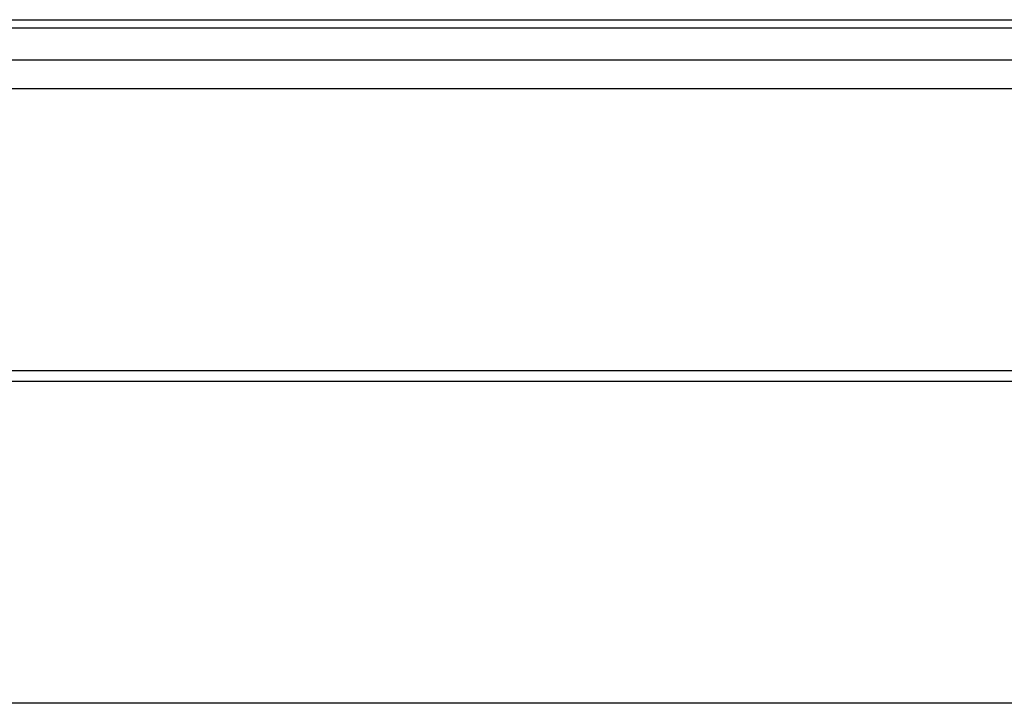
# Model space of a CAD drawing. Extents: x -1003 to 719, y -1411 to 695.
# Drawn here: x -661 to -637, y 481 to 498 of the extents above; entities that cross this region are included whole.
import ezdxf

# ---------------------------------------------------------------- set-up
doc = ezdxf.new("R2010")
doc.units = 0
doc.header["$LTSCALE"] = 25.4
doc.layers.add('DATA', color=7, linetype='CONTINUOUS')

# ---------------------------------------------------------------- blocks, each defined once
blk = doc.blocks.new('____-2-1')
at = {"layer": 'DATA', "color": 0, "linetype": 'CONTINUOUS'}
for p, q in [((-696.755, 497.641), (-622.955, 497.641)), ((-696.755, 497.441), (-622.955, 497.441)), ((-699.355, 496.655), (-620.355, 496.655)), ((-699.355, 495.948), (-620.355, 495.948)), ((-620.355, 489.004), (-699.355, 489.004)), ((-620.355, 488.741), (-699.355, 488.741)), ((-620.915, 480.826), (-698.796, 480.826))]:
    blk.add_line(p, q, dxfattribs=at)
blk = doc.blocks.new('____-3-1')
at = {"layer": 'DATA', "color": 0}
blk.add_blockref('____-2-1', (0, 0), dxfattribs=at)
blk = doc.blocks.new('____-4-1')
at = {"layer": 'DATA', "color": 0}
blk.add_blockref('____-3-1', (0, 0), dxfattribs=at)

msp = doc.modelspace()

# ---------------------------------------------------------------- block references
at = {"layer": 'DATA', "color": 0}
msp.add_blockref('____-4-1', (0, 0), dxfattribs=at)

doc.saveas('drawing.dxf')
